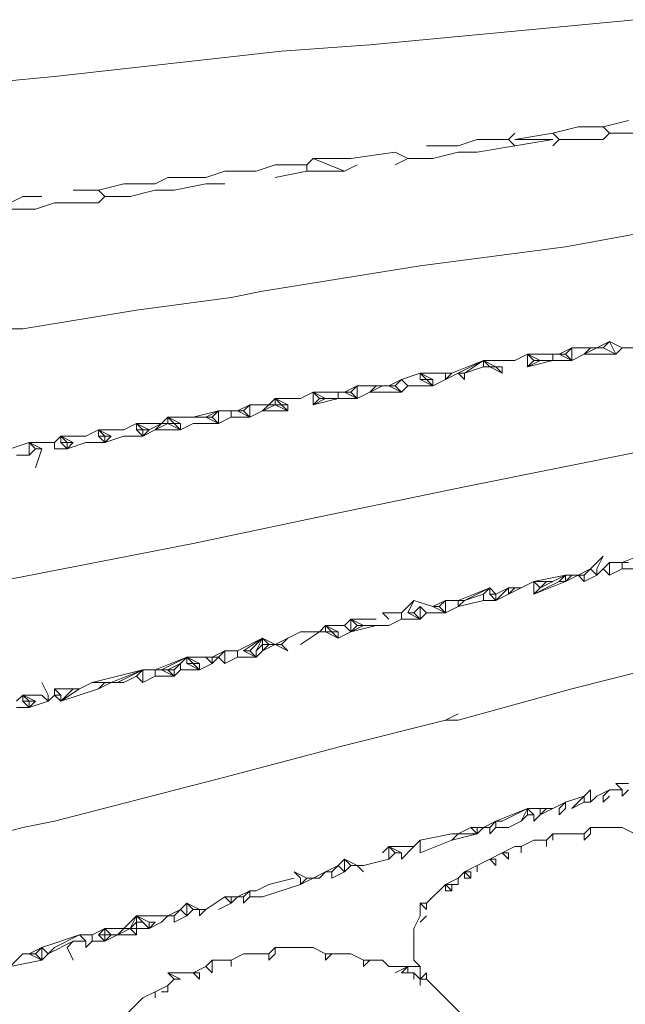
# Model space of a CAD drawing. Units: millimetres. Extents: x 0 to 1188, y 0 to 840.
# Drawn here: x 281 to 293, y 469 to 488 of the extents above; entities that cross this region are included whole.
import ezdxf

# ---------------------------------------------------------------- set-up
doc = ezdxf.new("R2010")
doc.units = ezdxf.units.MM

msp = doc.modelspace()

# ---------------------------------------------------------------- linework, layer by layer
at = {"lineweight": 0}
for p, q in [((292.915, 488.451), (287.665, 487.951)), ((285.915, 487.826), (287.665, 487.951)), ((285.915, 487.826), (281.415, 487.326)), ((273.665, 486.576), (281.415, 487.326)), ((292.79, 486.451), (292.29, 486.326)), ((290.54, 486.201), (290.415, 486.076)), ((290.54, 486.076), (291.29, 486.201)), ((291.29, 486.201), (291.79, 486.326)), ((291.415, 486.076), (291.29, 486.201)), ((292.29, 486.326), (291.79, 486.326)), ((292.415, 486.201), (292.29, 486.326)), ((292.415, 486.201), (292.29, 486.076)), ((293.04, 486.201), (292.415, 486.201)), ((288.79, 485.951), (289.415, 485.951)), ((289.79, 486.076), (289.415, 485.951)), ((289.79, 486.076), (290.415, 486.076)), ((289.79, 485.826), (290.54, 485.951)), ((290.415, 486.076), (290.54, 485.951)), ((291.29, 486.076), (290.54, 485.951)), ((290.54, 486.076), (291.29, 486.076)), ((291.415, 486.076), (291.29, 485.951)), ((291.415, 486.076), (292.29, 486.076)), ((288.165, 485.826), (287.29, 485.701)), ((288.165, 485.826), (288.415, 485.701)), ((288.915, 485.701), (289.415, 485.826)), ((289.415, 485.826), (289.79, 485.826)), ((285.79, 485.576), (285.415, 485.451)), ((286.415, 485.576), (285.79, 485.576)), ((286.54, 485.701), (286.415, 485.576)), ((286.415, 485.576), (286.415, 485.451)), ((286.54, 485.701), (287.29, 485.701)), ((287.165, 485.451), (286.54, 485.701)), ((287.165, 485.451), (287.415, 485.576)), ((288.415, 485.701), (288.165, 485.576)), ((288.915, 485.701), (288.415, 485.701)), ((284.415, 485.326), (284.79, 485.451)), ((284.79, 485.451), (285.415, 485.451)), ((286.415, 485.451), (285.79, 485.326)), ((286.415, 485.451), (287.165, 485.451)), ((282.79, 485.201), (282.29, 485.076)), ((282.79, 485.201), (283.415, 485.201)), ((283.415, 485.201), (283.665, 485.326)), ((283.665, 485.326), (284.415, 485.326)), ((283.79, 485.076), (284.415, 485.201)), ((284.415, 485.201), (284.79, 485.201)), ((281.79, 485.076), (282.29, 485.076)), ((282.415, 484.951), (282.29, 485.076)), ((282.915, 484.951), (283.415, 485.076)), ((283.415, 485.076), (283.79, 485.076)), ((280.79, 484.951), (280.54, 484.826)), ((281.165, 484.951), (280.79, 484.951)), ((281.415, 484.826), (281.04, 484.701)), ((282.29, 484.826), (281.415, 484.826)), ((282.415, 484.951), (282.29, 484.826)), ((282.915, 484.951), (282.415, 484.951)), ((281.04, 484.701), (280.415, 484.701)), ((291.54, 483.951), (292.915, 484.201)), ((291.54, 483.951), (288.665, 483.576)), ((288.665, 483.576), (285.54, 483.076)), ((285.54, 483.076), (284.915, 482.951)), ((284.915, 482.951), (283.04, 482.701)), ((283.04, 482.701), (280.79, 482.326)), ((280.79, 482.326), (280.54, 482.326)), ((292.165, 481.951), (292.415, 482.076)), ((292.29, 481.951), (292.415, 482.076)), ((292.665, 481.951), (292.415, 482.076)), ((292.415, 482.076), (292.54, 481.826)), ((291.415, 481.826), (291.665, 481.951)), ((291.54, 481.826), (291.665, 481.951)), ((292.04, 481.951), (291.665, 481.951)), ((291.665, 481.951), (291.665, 481.701)), ((292.04, 481.951), (291.915, 481.826)), ((291.915, 481.826), (292.165, 481.951)), ((292.165, 481.951), (292.04, 481.951)), ((292.165, 481.951), (292.29, 481.951)), ((292.29, 481.951), (292.54, 481.826)), ((292.665, 481.951), (292.54, 481.826)), ((293.165, 481.951), (292.665, 481.951)), ((289.915, 481.701), (289.29, 481.451)), ((289.915, 481.701), (289.415, 481.451)), ((289.915, 481.701), (289.54, 481.451)), ((290.04, 481.576), (289.915, 481.701)), ((289.915, 481.701), (289.915, 481.576)), ((290.165, 481.576), (289.915, 481.701)), ((289.915, 481.701), (290.54, 481.701)), ((290.79, 481.826), (290.54, 481.701)), ((291.04, 481.701), (290.79, 481.826)), ((290.79, 481.826), (290.915, 481.701)), ((290.79, 481.826), (291.29, 481.826)), ((290.79, 481.826), (290.79, 481.576)), ((291.29, 481.701), (290.79, 481.576)), ((290.915, 481.701), (290.79, 481.576)), ((290.79, 481.576), (291.04, 481.701)), ((291.04, 481.701), (290.915, 481.701)), ((291.29, 481.701), (291.04, 481.701)), ((291.29, 481.826), (291.29, 481.701)), ((291.415, 481.826), (291.29, 481.826)), ((291.29, 481.701), (291.665, 481.701)), ((291.665, 481.701), (291.415, 481.826)), ((291.54, 481.826), (291.415, 481.826)), ((291.665, 481.701), (291.54, 481.826)), ((291.915, 481.826), (291.665, 481.701)), ((291.915, 481.826), (292.54, 481.826)), ((289.915, 481.576), (289.54, 481.451)), ((289.915, 481.576), (290.04, 481.576)), ((290.29, 481.451), (290.04, 481.576)), ((290.04, 481.576), (290.165, 481.576)), ((290.165, 481.576), (290.29, 481.576)), ((290.29, 481.451), (290.165, 481.576)), ((290.29, 481.576), (290.29, 481.451)), ((288.04, 481.201), (288.29, 481.326)), ((288.29, 481.326), (288.165, 481.201)), ((288.665, 481.451), (288.29, 481.326)), ((288.29, 481.326), (288.415, 481.201)), ((288.665, 481.326), (288.665, 481.451)), ((288.665, 481.451), (289.165, 481.451)), ((288.665, 481.451), (288.915, 481.326)), ((288.665, 481.451), (288.79, 481.326)), ((288.915, 481.201), (288.665, 481.326)), ((288.79, 481.326), (288.665, 481.326)), ((288.79, 481.326), (288.915, 481.201)), ((288.915, 481.326), (288.79, 481.326)), ((288.915, 481.201), (288.915, 481.326)), ((289.165, 481.326), (288.915, 481.201)), ((289.165, 481.326), (289.165, 481.451)), ((289.29, 481.451), (289.165, 481.326)), ((289.165, 481.326), (289.415, 481.451)), ((289.29, 481.451), (289.165, 481.451)), ((289.415, 481.451), (289.54, 481.451)), ((289.415, 481.451), (289.54, 481.326)), ((289.54, 481.451), (289.54, 481.326)), ((286.54, 481.076), (286.29, 480.951)), ((287.04, 481.076), (286.54, 481.076)), ((286.54, 481.076), (286.79, 480.951)), ((286.54, 481.076), (286.665, 480.951)), ((286.54, 481.076), (286.54, 480.826)), ((287.04, 480.951), (287.04, 481.076)), ((287.04, 481.076), (287.165, 481.076)), ((287.415, 481.201), (287.165, 481.076)), ((287.165, 481.076), (287.29, 481.076)), ((287.415, 480.951), (287.165, 481.076)), ((287.29, 481.076), (287.415, 481.201)), ((287.415, 480.951), (287.29, 481.076)), ((287.79, 481.201), (287.415, 481.201)), ((287.415, 480.951), (287.415, 481.201)), ((287.415, 480.951), (287.665, 481.076)), ((287.79, 481.201), (287.665, 481.076)), ((287.665, 481.076), (287.915, 481.201)), ((288.29, 481.076), (287.665, 481.076)), ((287.915, 481.201), (287.79, 481.201)), ((288.04, 481.201), (287.915, 481.201)), ((288.04, 481.201), (288.29, 481.076)), ((288.165, 481.201), (288.04, 481.201)), ((288.165, 481.201), (288.29, 481.076)), ((288.29, 481.076), (288.415, 481.201)), ((288.415, 481.201), (288.915, 481.201)), ((298.915, 481.076), (289.54, 479.201)), ((285.665, 480.826), (285.79, 480.951)), ((285.79, 480.826), (285.79, 480.951)), ((285.915, 480.826), (285.79, 480.951)), ((285.79, 480.951), (286.29, 480.951)), ((285.79, 480.951), (286.04, 480.826)), ((287.04, 480.951), (286.54, 480.826)), ((286.79, 480.951), (286.54, 480.826)), ((286.665, 480.951), (286.54, 480.826)), ((286.79, 480.951), (286.665, 480.951)), ((287.04, 480.951), (286.79, 480.951)), ((287.04, 480.951), (287.415, 480.951)), ((284.665, 480.701), (284.165, 480.576)), ((284.665, 480.701), (284.415, 480.576)), ((284.54, 480.576), (284.665, 480.701)), ((284.915, 480.701), (284.665, 480.701)), ((284.665, 480.701), (284.665, 480.451)), ((284.915, 480.701), (284.915, 480.576)), ((285.04, 480.701), (284.915, 480.701)), ((285.04, 480.701), (285.29, 480.826)), ((285.04, 480.701), (285.165, 480.701)), ((285.04, 480.701), (285.29, 480.576)), ((285.165, 480.701), (285.29, 480.826)), ((285.29, 480.576), (285.165, 480.701)), ((285.665, 480.826), (285.29, 480.826)), ((285.29, 480.576), (285.29, 480.826)), ((285.29, 480.576), (285.54, 480.701)), ((285.54, 480.701), (285.665, 480.826)), ((285.54, 480.701), (285.79, 480.826)), ((286.04, 480.701), (285.54, 480.701)), ((285.665, 480.826), (285.79, 480.826)), ((285.79, 480.826), (286.04, 480.701)), ((285.915, 480.826), (285.79, 480.826)), ((286.04, 480.701), (285.915, 480.826)), ((286.04, 480.826), (285.915, 480.826)), ((286.04, 480.826), (286.04, 480.701)), ((283.665, 480.576), (283.54, 480.451)), ((283.665, 480.451), (283.665, 480.576)), ((283.665, 480.576), (284.165, 480.576)), ((283.665, 480.576), (283.915, 480.451)), ((283.79, 480.451), (283.665, 480.576)), ((284.415, 480.576), (284.165, 480.576)), ((284.665, 480.451), (284.415, 480.576)), ((284.54, 480.576), (284.415, 480.576)), ((284.665, 480.451), (284.54, 480.576)), ((284.915, 480.576), (284.665, 480.451)), ((285.29, 480.576), (284.915, 480.576)), ((282.29, 480.326), (282.04, 480.201)), ((282.29, 480.201), (282.29, 480.326)), ((282.29, 480.326), (282.79, 480.326)), ((282.415, 480.201), (282.29, 480.326)), ((282.54, 480.201), (282.29, 480.326)), ((283.04, 480.451), (282.79, 480.326)), ((283.04, 480.326), (283.04, 480.451)), ((283.04, 480.451), (283.54, 480.451)), ((283.29, 480.326), (283.04, 480.451)), ((283.04, 480.451), (283.165, 480.326)), ((283.165, 480.326), (283.04, 480.326)), ((283.04, 480.326), (283.165, 480.201)), ((283.415, 480.326), (283.165, 480.201)), ((283.29, 480.326), (283.165, 480.201)), ((283.29, 480.326), (283.165, 480.326)), ((283.165, 480.326), (283.165, 480.201)), ((283.54, 480.451), (283.29, 480.326)), ((283.415, 480.326), (283.54, 480.451)), ((283.415, 480.326), (283.665, 480.451)), ((283.915, 480.326), (283.415, 480.326)), ((283.54, 480.451), (283.665, 480.451)), ((283.665, 480.451), (283.915, 480.326)), ((283.79, 480.451), (283.665, 480.451)), ((283.915, 480.326), (283.79, 480.451)), ((283.915, 480.451), (283.79, 480.451)), ((283.915, 480.326), (283.915, 480.451)), ((283.915, 480.326), (284.165, 480.451)), ((284.165, 480.451), (284.665, 480.451)), ((281.415, 480.076), (281.54, 480.201)), ((281.665, 480.076), (281.54, 480.201)), ((281.54, 480.201), (281.54, 480.076)), ((281.54, 480.201), (282.04, 480.201)), ((281.79, 480.076), (281.54, 480.201)), ((282.415, 480.076), (282.29, 480.201)), ((282.29, 480.201), (282.415, 480.201)), ((282.79, 480.201), (282.415, 480.076)), ((282.54, 480.201), (282.415, 480.076)), ((282.54, 480.201), (282.415, 480.201)), ((282.415, 480.201), (282.415, 480.076)), ((283.165, 480.201), (282.79, 480.201)), ((280.54, 479.951), (280.915, 480.076)), ((280.915, 480.076), (281.415, 480.076)), ((281.04, 479.951), (280.915, 480.076)), ((280.915, 480.076), (281.165, 479.951)), ((280.915, 479.826), (280.915, 480.076)), ((281.04, 479.951), (280.915, 479.826)), ((281.165, 479.951), (281.04, 479.576)), ((281.04, 479.951), (281.165, 479.951)), ((281.415, 480.076), (281.415, 479.951)), ((281.665, 479.951), (281.415, 479.951)), ((281.54, 480.076), (281.665, 480.076)), ((281.665, 479.951), (281.54, 480.076)), ((281.79, 480.076), (281.665, 479.951)), ((281.665, 479.951), (282.04, 480.076)), ((281.665, 480.076), (281.79, 480.076)), ((281.665, 479.951), (281.665, 480.076)), ((282.04, 480.076), (282.415, 480.076)), ((280.915, 479.826), (280.665, 479.826)), ((289.54, 479.201), (286.54, 478.576)), ((286.54, 478.576), (284.165, 478.076)), ((280.29, 477.326), (284.165, 478.076)), ((293.29, 477.951), (292.665, 477.701)), ((292.29, 477.826), (292.04, 477.576)), ((292.165, 477.576), (292.29, 477.826)), ((291.79, 477.451), (292.04, 477.576)), ((292.04, 477.576), (291.915, 477.451)), ((292.04, 477.576), (292.165, 477.451)), ((292.165, 477.451), (292.165, 477.576)), ((292.165, 477.451), (292.29, 477.576)), ((292.415, 477.701), (292.29, 477.576)), ((292.415, 477.451), (292.29, 477.576)), ((292.665, 477.701), (292.415, 477.701)), ((292.415, 477.701), (292.415, 477.451)), ((292.665, 477.576), (292.415, 477.451)), ((292.665, 477.701), (292.665, 477.576)), ((292.79, 477.701), (292.665, 477.701)), ((293.04, 477.576), (292.665, 477.576)), ((291.54, 477.451), (290.915, 477.326)), ((291.29, 477.326), (291.54, 477.451)), ((291.415, 477.326), (291.54, 477.451)), ((291.665, 477.451), (291.54, 477.326)), ((291.54, 477.326), (291.79, 477.451)), ((291.665, 477.451), (291.54, 477.451)), ((291.54, 477.451), (291.54, 477.326)), ((291.79, 477.451), (291.665, 477.451)), ((291.915, 477.326), (291.79, 477.451)), ((291.79, 477.451), (291.915, 477.451)), ((292.165, 477.451), (291.915, 477.326)), ((291.915, 477.451), (291.915, 477.326)), ((290.04, 477.201), (289.415, 476.951)), ((290.04, 477.201), (289.54, 476.951)), ((290.04, 477.201), (289.915, 477.076)), ((290.04, 477.076), (290.04, 477.201)), ((290.165, 477.076), (290.04, 477.201)), ((290.415, 477.201), (290.165, 477.076)), ((290.165, 476.951), (290.415, 477.201)), ((290.415, 477.076), (290.415, 477.201)), ((290.54, 477.201), (290.415, 477.076)), ((290.415, 477.076), (290.665, 477.201)), ((290.54, 477.201), (290.415, 477.201)), ((290.665, 477.201), (290.54, 477.201)), ((290.665, 477.201), (290.915, 477.326)), ((290.915, 477.326), (291.04, 477.201)), ((291.165, 477.326), (290.915, 477.326)), ((290.915, 477.076), (291.415, 477.326)), ((291.54, 477.326), (290.915, 477.076)), ((290.915, 477.076), (290.915, 477.326)), ((290.915, 477.076), (291.04, 477.201)), ((291.04, 477.201), (291.165, 477.326)), ((291.04, 477.201), (291.29, 477.326)), ((291.29, 477.326), (291.165, 477.326)), ((291.54, 477.326), (291.415, 477.326)), ((289.915, 477.076), (289.54, 476.951)), ((289.915, 476.951), (289.915, 477.076)), ((290.165, 476.951), (290.04, 477.076)), ((290.165, 477.076), (290.04, 477.076)), ((290.165, 476.951), (290.165, 477.076)), ((290.415, 477.076), (290.165, 476.951)), ((288.54, 476.951), (288.29, 476.701)), ((288.415, 476.701), (288.54, 476.951)), ((288.915, 476.826), (288.54, 476.951)), ((288.54, 476.701), (288.665, 476.826)), ((288.665, 476.826), (288.79, 476.701)), ((288.665, 476.576), (288.665, 476.826)), ((289.165, 476.951), (288.915, 476.826)), ((288.915, 476.826), (289.04, 476.826)), ((288.915, 476.826), (289.165, 476.701)), ((289.04, 476.826), (289.165, 476.951)), ((289.165, 476.701), (289.04, 476.826)), ((289.415, 476.951), (289.165, 476.951)), ((289.165, 476.951), (289.165, 476.701)), ((289.415, 476.826), (289.165, 476.701)), ((289.915, 476.951), (289.415, 476.826)), ((289.54, 476.951), (289.415, 476.826)), ((289.415, 476.951), (289.54, 476.951)), ((289.415, 476.826), (289.415, 476.951)), ((289.915, 476.951), (290.165, 476.951)), ((288.29, 476.701), (287.915, 476.701)), ((287.915, 476.701), (288.04, 476.576)), ((288.29, 476.701), (288.29, 476.576)), ((288.415, 476.701), (288.665, 476.576)), ((288.54, 476.701), (288.415, 476.701)), ((288.665, 476.576), (288.54, 476.701)), ((288.665, 476.576), (288.79, 476.701)), ((289.165, 476.701), (288.79, 476.701)), ((286.79, 476.451), (286.665, 476.326)), ((287.165, 476.451), (286.79, 476.451)), ((286.79, 476.451), (287.04, 476.326)), ((286.79, 476.451), (286.915, 476.326)), ((286.79, 476.326), (286.79, 476.451)), ((287.165, 476.451), (287.29, 476.576)), ((287.165, 476.451), (287.29, 476.326)), ((287.54, 476.451), (287.29, 476.576)), ((287.29, 476.576), (287.415, 476.451)), ((287.79, 476.576), (287.29, 476.576)), ((287.29, 476.326), (287.29, 476.576)), ((287.79, 476.451), (287.29, 476.326)), ((287.415, 476.451), (287.29, 476.326)), ((287.29, 476.326), (287.54, 476.451)), ((287.54, 476.451), (287.415, 476.451)), ((287.54, 476.451), (287.79, 476.451)), ((287.79, 476.451), (288.04, 476.451)), ((288.29, 476.576), (288.04, 476.451)), ((288.665, 476.576), (288.29, 476.576)), ((285.54, 476.201), (285.04, 475.951)), ((285.165, 475.951), (285.54, 476.201)), ((285.54, 476.201), (285.29, 475.951)), ((285.54, 476.201), (285.415, 475.951)), ((285.665, 476.076), (285.54, 476.201)), ((285.54, 476.201), (285.54, 476.076)), ((285.79, 476.076), (285.54, 476.201)), ((286.04, 476.201), (285.79, 476.076)), ((286.04, 476.201), (285.915, 476.076)), ((286.04, 476.201), (286.29, 476.326)), ((286.29, 476.076), (286.665, 476.326)), ((286.665, 476.326), (286.29, 476.326)), ((286.79, 476.326), (286.665, 476.326)), ((286.79, 476.326), (287.04, 476.201)), ((286.915, 476.326), (286.79, 476.326)), ((287.04, 476.201), (286.915, 476.326)), ((286.915, 476.326), (287.04, 476.326)), ((287.29, 476.326), (287.04, 476.201)), ((287.04, 476.326), (287.04, 476.201)), ((285.54, 476.076), (285.415, 475.951)), ((285.54, 476.076), (285.54, 475.951)), ((285.54, 475.951), (285.665, 476.076)), ((285.665, 476.076), (285.54, 476.076)), ((285.79, 476.076), (285.54, 475.951)), ((285.665, 476.076), (285.79, 476.076)), ((286.04, 475.951), (285.79, 476.076)), ((285.79, 476.076), (285.915, 476.076)), ((285.915, 476.076), (286.04, 475.951)), ((284.04, 475.826), (283.415, 475.576)), ((284.04, 475.826), (283.54, 475.576)), ((284.04, 475.826), (283.915, 475.701)), ((284.415, 475.826), (284.04, 475.826)), ((284.04, 475.826), (284.29, 475.701)), ((284.04, 475.701), (284.04, 475.826)), ((284.165, 475.701), (284.04, 475.826)), ((284.415, 475.826), (284.54, 475.701)), ((284.54, 475.826), (284.415, 475.826)), ((284.54, 475.826), (284.79, 475.951)), ((284.54, 475.701), (284.54, 475.826)), ((284.54, 475.701), (284.665, 475.826)), ((284.665, 475.826), (284.54, 475.826)), ((284.79, 475.951), (284.665, 475.826)), ((284.665, 475.826), (284.79, 475.701)), ((285.04, 475.951), (284.79, 475.951)), ((284.79, 475.701), (284.79, 475.951)), ((285.04, 475.826), (284.79, 475.701)), ((285.04, 475.951), (285.04, 475.826)), ((285.415, 475.826), (285.04, 475.826)), ((285.415, 475.826), (285.165, 475.951)), ((285.29, 475.951), (285.165, 475.951)), ((285.415, 475.826), (285.29, 475.951)), ((285.415, 475.951), (285.415, 475.826)), ((285.415, 475.826), (285.54, 475.951)), ((291.665, 475.201), (294.165, 475.826)), ((283.915, 475.701), (283.665, 475.576)), ((283.915, 475.701), (283.79, 475.576)), ((283.915, 475.576), (283.915, 475.701)), ((284.29, 475.576), (284.04, 475.701)), ((284.04, 475.701), (284.165, 475.701)), ((284.165, 475.701), (284.29, 475.701)), ((284.29, 475.576), (284.165, 475.701)), ((284.54, 475.701), (284.29, 475.576)), ((284.29, 475.701), (284.29, 475.576)), ((283.165, 475.576), (282.165, 475.326)), ((283.165, 475.576), (282.54, 475.326)), ((283.165, 475.576), (282.665, 475.326)), ((282.79, 475.326), (283.04, 475.451)), ((283.04, 475.451), (283.165, 475.576)), ((283.165, 475.326), (283.04, 475.451)), ((283.415, 475.576), (283.165, 475.576)), ((283.165, 475.326), (283.165, 475.576)), ((283.415, 475.451), (283.165, 475.326)), ((283.415, 475.576), (283.415, 475.451)), ((283.54, 475.576), (283.415, 475.576)), ((283.79, 475.451), (283.415, 475.451)), ((283.79, 475.451), (283.54, 475.576)), ((283.54, 475.576), (283.665, 475.576)), ((283.665, 475.576), (283.79, 475.576)), ((283.79, 475.451), (283.665, 475.576)), ((283.915, 475.576), (283.79, 475.451)), ((283.79, 475.576), (283.79, 475.451)), ((283.915, 475.576), (284.29, 475.576)), ((281.29, 475.076), (281.165, 475.326)), ((281.915, 475.201), (282.165, 475.326)), ((282.165, 475.326), (282.415, 475.326)), ((282.54, 475.326), (282.29, 475.201)), ((282.29, 475.201), (282.415, 475.326)), ((282.415, 475.326), (282.54, 475.326)), ((282.665, 475.326), (282.54, 475.326)), ((282.665, 475.326), (282.79, 475.326)), ((280.79, 475.076), (280.665, 474.951)), ((281.165, 475.076), (280.79, 475.076)), ((280.79, 475.076), (281.04, 474.951)), ((280.79, 475.076), (280.915, 474.951)), ((280.79, 475.076), (280.79, 474.951)), ((281.29, 474.951), (281.165, 475.076)), ((281.29, 474.951), (281.29, 475.076)), ((281.415, 475.076), (281.29, 474.951)), ((281.415, 475.201), (281.79, 475.201)), ((281.415, 475.201), (281.54, 475.076)), ((281.415, 475.076), (281.415, 475.201)), ((281.54, 474.951), (281.415, 475.076)), ((281.415, 475.076), (281.54, 475.076)), ((281.915, 475.201), (281.54, 474.951)), ((281.54, 474.951), (282.29, 475.201)), ((281.79, 475.201), (281.54, 474.951)), ((281.54, 475.076), (281.54, 474.951)), ((281.79, 475.201), (281.915, 475.201)), ((289.415, 474.576), (291.665, 475.201)), ((280.915, 474.826), (280.665, 474.826)), ((280.79, 474.951), (280.915, 474.951)), ((280.79, 474.951), (280.915, 474.826)), ((281.29, 474.951), (280.915, 474.826)), ((281.04, 474.951), (280.915, 474.951)), ((280.915, 474.951), (280.915, 474.826)), ((280.915, 474.826), (281.04, 474.951)), ((289.165, 474.576), (289.415, 474.701)), ((289.165, 474.576), (287.165, 474.076)), ((289.415, 474.576), (289.165, 474.576)), ((284.79, 473.451), (287.165, 474.076)), ((284.79, 473.451), (281.415, 472.576)), ((292.665, 473.201), (292.54, 473.326)), ((292.79, 473.326), (292.54, 473.326)), ((291.915, 473.076), (291.54, 472.951)), ((291.915, 473.076), (291.665, 472.826)), ((291.915, 473.076), (292.04, 473.201)), ((291.915, 473.076), (291.915, 472.951)), ((292.04, 473.201), (292.04, 472.951)), ((292.165, 473.076), (292.04, 472.951)), ((292.415, 473.201), (292.165, 473.076)), ((292.29, 473.076), (292.415, 473.201)), ((292.29, 472.951), (292.29, 473.076)), ((292.29, 472.951), (292.415, 473.076)), ((292.415, 473.201), (292.665, 473.201)), ((292.665, 473.076), (292.79, 473.201)), ((292.665, 473.201), (292.665, 473.076)), ((291.54, 472.951), (291.29, 472.826)), ((291.415, 472.826), (291.54, 472.951)), ((291.54, 472.826), (291.54, 472.951)), ((291.665, 472.826), (291.915, 472.951)), ((292.04, 472.951), (291.915, 472.951)), ((290.79, 472.826), (290.165, 472.576)), ((290.29, 472.576), (290.79, 472.826)), ((290.665, 472.576), (290.79, 472.826)), ((290.665, 472.576), (290.79, 472.701)), ((291.04, 472.826), (290.79, 472.826)), ((290.79, 472.826), (290.915, 472.701)), ((290.79, 472.826), (290.79, 472.701)), ((290.79, 472.701), (290.915, 472.701)), ((290.915, 472.576), (291.04, 472.701)), ((290.915, 472.701), (290.915, 472.576)), ((291.04, 472.826), (291.04, 472.701)), ((291.04, 472.701), (291.165, 472.826)), ((291.165, 472.826), (291.04, 472.826)), ((291.04, 472.701), (291.29, 472.826)), ((291.165, 472.826), (291.29, 472.826)), ((291.415, 472.701), (291.415, 472.826)), ((291.54, 472.826), (291.415, 472.701)), ((281.415, 472.576), (280.79, 472.451)), ((290.165, 472.576), (289.915, 472.451)), ((290.04, 472.451), (290.165, 472.576)), ((290.165, 472.576), (290.29, 472.576)), ((290.165, 472.451), (290.165, 472.576)), ((290.415, 472.451), (290.665, 472.576)), ((280.79, 472.451), (278.415, 471.826)), ((289.29, 472.326), (288.665, 472.201)), ((289.415, 472.326), (289.29, 472.201)), ((289.29, 472.201), (289.79, 472.326)), ((289.415, 472.326), (289.29, 472.326)), ((289.665, 472.451), (289.415, 472.326)), ((289.79, 472.326), (289.415, 472.326)), ((289.79, 472.451), (289.665, 472.451)), ((289.665, 472.451), (289.79, 472.326)), ((289.79, 472.451), (289.79, 472.326)), ((289.79, 472.326), (289.915, 472.451)), ((289.915, 472.451), (289.79, 472.451)), ((290.04, 472.451), (289.915, 472.451)), ((290.04, 472.326), (290.04, 472.451)), ((290.165, 472.451), (290.04, 472.326)), ((290.415, 472.451), (290.165, 472.451)), ((291.29, 472.326), (291.165, 472.201)), ((291.29, 472.326), (291.29, 472.201)), ((291.29, 472.326), (291.915, 472.326)), ((291.915, 472.326), (292.04, 472.451)), ((291.915, 472.201), (291.915, 472.326)), ((292.04, 472.326), (291.915, 472.201)), ((292.04, 472.451), (292.04, 472.326)), ((292.04, 472.451), (292.665, 472.451)), ((292.915, 472.326), (292.665, 472.451)), ((288.665, 472.201), (288.54, 472.076)), ((288.665, 471.951), (289.29, 472.201)), ((288.665, 472.201), (288.665, 471.951)), ((290.915, 472.201), (290.665, 472.076)), ((290.915, 472.201), (291.165, 472.201)), ((291.165, 472.201), (291.165, 472.076)), ((287.915, 471.951), (288.04, 472.076)), ((288.04, 472.076), (288.54, 472.076)), ((288.165, 471.951), (288.04, 472.076)), ((288.04, 472.076), (288.29, 471.951)), ((288.04, 471.826), (288.04, 472.076)), ((288.165, 471.951), (288.04, 471.826)), ((288.29, 471.951), (288.165, 471.951)), ((288.29, 471.826), (288.54, 472.076)), ((288.29, 471.951), (288.29, 471.826)), ((290.29, 471.951), (290.04, 471.826)), ((290.54, 472.076), (290.29, 471.951)), ((290.415, 471.951), (290.29, 471.951)), ((290.29, 471.951), (290.415, 471.826)), ((290.415, 471.951), (290.415, 471.826)), ((290.54, 472.076), (290.665, 472.076)), ((290.665, 472.076), (290.665, 471.951)), ((287.04, 471.701), (287.165, 471.826)), ((287.415, 471.701), (287.165, 471.826)), ((287.165, 471.826), (287.29, 471.701)), ((287.165, 471.576), (287.165, 471.826)), ((287.54, 471.701), (288.04, 471.826)), ((290.04, 471.826), (289.79, 471.701)), ((290.165, 471.826), (290.04, 471.826)), ((290.04, 471.826), (290.165, 471.701)), ((290.165, 471.826), (290.165, 471.701)), ((286.165, 471.576), (286.415, 471.451)), ((286.165, 471.576), (286.29, 471.451)), ((286.79, 471.576), (286.54, 471.451)), ((286.665, 471.451), (286.79, 471.576)), ((287.04, 471.701), (286.79, 471.576)), ((286.79, 471.576), (286.915, 471.576)), ((286.915, 471.576), (287.04, 471.701)), ((287.165, 471.576), (286.915, 471.451)), ((286.915, 471.451), (286.915, 471.576)), ((287.04, 471.701), (287.165, 471.576)), ((287.29, 471.701), (287.165, 471.576)), ((287.415, 471.701), (287.29, 471.701)), ((287.415, 471.701), (287.54, 471.576)), ((287.415, 471.701), (287.54, 471.701)), ((289.54, 471.576), (289.415, 471.451)), ((289.79, 471.701), (289.54, 471.576)), ((289.54, 471.451), (289.54, 471.576)), ((289.665, 471.451), (289.54, 471.576)), ((289.665, 471.576), (289.54, 471.576)), ((289.665, 471.576), (289.665, 471.451)), ((289.79, 471.576), (289.79, 471.701)), ((285.665, 471.326), (285.415, 471.201)), ((286.29, 471.326), (285.54, 471.076)), ((285.665, 471.326), (286.165, 471.451)), ((286.415, 471.451), (286.29, 471.326)), ((286.29, 471.326), (286.54, 471.451)), ((286.29, 471.451), (286.29, 471.326)), ((286.415, 471.451), (286.54, 471.451)), ((286.54, 471.451), (286.665, 471.451)), ((289.165, 471.326), (288.79, 470.951)), ((289.165, 471.326), (289.415, 471.451)), ((289.165, 471.201), (289.165, 471.326)), ((289.165, 471.326), (289.29, 471.201)), ((289.29, 471.326), (289.165, 471.326)), ((289.415, 471.326), (289.29, 471.326)), ((289.29, 471.326), (289.29, 471.201)), ((289.415, 471.451), (289.415, 471.326)), ((289.665, 471.451), (289.54, 471.451)), ((285.04, 471.076), (285.29, 471.201)), ((285.165, 471.076), (285.29, 471.201)), ((285.415, 471.201), (285.29, 471.201)), ((285.29, 471.201), (285.29, 471.076)), ((289.29, 471.201), (289.165, 471.201)), ((284.04, 470.951), (283.915, 470.826)), ((284.04, 470.951), (284.29, 470.826)), ((284.04, 470.951), (284.165, 470.826)), ((284.04, 470.951), (284.04, 470.701)), ((284.415, 470.826), (284.79, 471.076)), ((284.915, 470.951), (284.665, 470.826)), ((284.79, 471.076), (284.915, 470.951)), ((284.915, 471.076), (284.79, 471.076)), ((284.915, 470.951), (284.915, 471.076)), ((285.04, 471.076), (284.915, 470.951)), ((284.915, 471.076), (285.04, 471.076)), ((285.165, 471.076), (285.04, 471.076)), ((285.165, 470.951), (285.165, 471.076)), ((285.29, 471.076), (285.165, 470.951)), ((285.54, 471.076), (285.29, 471.076)), ((288.79, 470.951), (288.665, 470.951)), ((288.665, 470.951), (288.79, 470.826)), ((288.665, 470.951), (288.665, 470.701)), ((288.79, 470.951), (288.79, 470.826)), ((283.665, 470.701), (283.915, 470.826)), ((283.915, 470.826), (283.79, 470.701)), ((284.04, 470.701), (283.915, 470.826)), ((284.165, 470.826), (284.04, 470.701)), ((284.29, 470.826), (284.165, 470.826)), ((284.29, 470.701), (284.29, 470.826)), ((284.29, 470.701), (284.415, 470.826)), ((284.29, 470.826), (284.415, 470.826)), ((283.04, 470.701), (282.79, 470.451)), ((283.04, 470.701), (282.915, 470.451)), ((282.915, 470.451), (283.04, 470.576)), ((283.165, 470.576), (283.04, 470.701)), ((283.04, 470.701), (283.04, 470.576)), ((283.04, 470.701), (283.29, 470.576)), ((283.04, 470.701), (283.665, 470.701)), ((283.04, 470.576), (283.165, 470.576)), ((283.04, 470.576), (283.04, 470.451)), ((283.29, 470.451), (283.165, 470.576)), ((283.54, 470.576), (283.29, 470.451)), ((283.415, 470.576), (283.29, 470.576)), ((283.29, 470.576), (283.29, 470.451)), ((283.29, 470.451), (283.415, 470.576)), ((283.54, 470.576), (283.665, 470.701)), ((283.79, 470.701), (283.665, 470.701)), ((283.79, 470.576), (283.79, 470.701)), ((283.79, 470.576), (284.04, 470.701)), ((288.665, 470.701), (288.54, 470.451)), ((288.665, 470.576), (288.79, 470.701)), ((282.415, 470.451), (282.165, 470.326)), ((282.29, 470.326), (282.415, 470.451)), ((282.79, 470.451), (282.415, 470.451)), ((282.54, 470.326), (282.415, 470.451)), ((282.415, 470.451), (282.415, 470.326)), ((282.79, 470.451), (282.665, 470.326)), ((282.665, 470.326), (282.915, 470.451)), ((282.915, 470.451), (282.79, 470.451)), ((283.04, 470.451), (282.915, 470.451)), ((282.915, 470.451), (283.04, 470.326)), ((283.04, 470.326), (283.04, 470.451)), ((283.04, 470.451), (283.29, 470.451)), ((288.54, 470.451), (288.54, 469.826)), ((281.165, 470.076), (281.915, 470.326)), ((281.29, 469.951), (281.79, 470.201)), ((281.415, 470.076), (281.915, 470.326)), ((281.79, 470.201), (281.665, 470.076)), ((281.79, 470.201), (282.04, 470.201)), ((282.04, 470.201), (281.915, 470.326)), ((281.915, 470.326), (282.165, 470.326)), ((282.165, 470.201), (282.04, 470.076)), ((282.04, 470.076), (282.04, 470.201)), ((282.165, 470.201), (282.165, 470.326)), ((282.415, 470.201), (282.165, 470.201)), ((282.29, 470.326), (282.415, 470.201)), ((282.415, 470.326), (282.29, 470.326)), ((282.415, 470.326), (282.54, 470.326)), ((282.415, 470.201), (282.415, 470.326)), ((282.415, 470.201), (282.54, 470.326)), ((282.415, 470.201), (282.665, 470.326)), ((282.54, 470.326), (282.665, 470.326)), ((283.04, 470.326), (282.665, 470.326)), ((280.54, 469.701), (280.79, 469.951)), ((280.915, 469.951), (280.79, 469.951)), ((280.915, 469.951), (281.165, 470.076)), ((280.915, 469.951), (281.04, 469.951)), ((281.165, 469.826), (280.915, 469.951)), ((281.04, 469.951), (281.165, 470.076)), ((281.04, 469.951), (281.165, 469.826)), ((281.165, 470.076), (281.29, 469.951)), ((281.165, 469.826), (281.165, 470.076)), ((281.165, 469.826), (281.29, 469.951)), ((281.415, 470.076), (281.29, 469.951)), ((281.79, 469.826), (281.665, 470.076)), ((285.165, 469.951), (284.915, 469.826)), ((285.165, 469.951), (285.665, 469.951)), ((285.665, 469.951), (285.79, 470.076)), ((285.79, 469.951), (285.665, 469.826)), ((285.665, 469.951), (285.665, 469.826)), ((285.79, 470.076), (286.54, 470.076)), ((285.79, 469.951), (285.79, 470.076)), ((286.54, 470.076), (286.79, 469.951)), ((286.79, 469.951), (286.915, 469.951)), ((286.79, 469.951), (286.79, 469.826)), ((286.79, 469.826), (286.915, 469.951)), ((286.915, 469.951), (287.29, 469.951)), ((287.29, 469.951), (287.54, 469.826)), ((280.54, 469.701), (281.165, 469.826)), ((284.54, 469.826), (284.415, 469.701)), ((284.54, 469.826), (284.915, 469.826)), ((284.54, 469.826), (284.54, 469.576)), ((284.915, 469.826), (284.915, 469.701)), ((287.665, 469.826), (287.54, 469.701)), ((287.54, 469.826), (287.54, 469.701)), ((287.665, 469.826), (287.54, 469.826)), ((287.915, 469.826), (287.665, 469.826)), ((288.04, 469.701), (287.915, 469.826)), ((288.54, 469.826), (288.665, 469.701)), ((283.665, 469.576), (284.165, 469.576)), ((283.915, 469.451), (283.665, 469.576)), ((283.665, 469.576), (283.79, 469.451)), ((284.415, 469.701), (284.165, 469.576)), ((284.165, 469.576), (284.29, 469.576)), ((284.165, 469.576), (284.29, 469.451)), ((284.29, 469.576), (284.29, 469.451)), ((284.54, 469.576), (284.415, 469.701)), ((288.415, 469.701), (288.04, 469.701)), ((288.415, 469.701), (288.165, 469.576)), ((288.29, 469.576), (288.415, 469.701)), ((288.415, 469.576), (288.29, 469.576)), ((288.415, 469.576), (288.415, 469.701)), ((288.415, 469.701), (288.665, 469.701)), ((288.54, 469.576), (288.415, 469.576)), ((288.665, 469.451), (288.54, 469.576)), ((288.54, 469.576), (288.54, 469.451)), ((288.665, 469.451), (288.665, 469.701)), ((288.79, 469.576), (288.665, 469.451)), ((288.79, 469.576), (288.79, 469.451)), ((283.665, 469.326), (283.79, 469.451)), ((283.79, 469.451), (283.915, 469.451)), ((288.665, 469.451), (288.79, 469.451)), ((288.665, 469.451), (288.665, 469.326)), ((290.415, 467.826), (288.79, 469.451)), ((283.165, 469.076), (283.415, 469.201)), ((283.415, 469.201), (283.665, 469.326)), ((283.415, 469.076), (283.415, 469.201)), ((283.665, 469.201), (283.54, 469.201)), ((283.665, 469.326), (283.665, 469.201)), ((282.665, 468.576), (283.165, 469.076))]:
    msp.add_line(p, q, dxfattribs=at)

doc.saveas('drawing.dxf')
